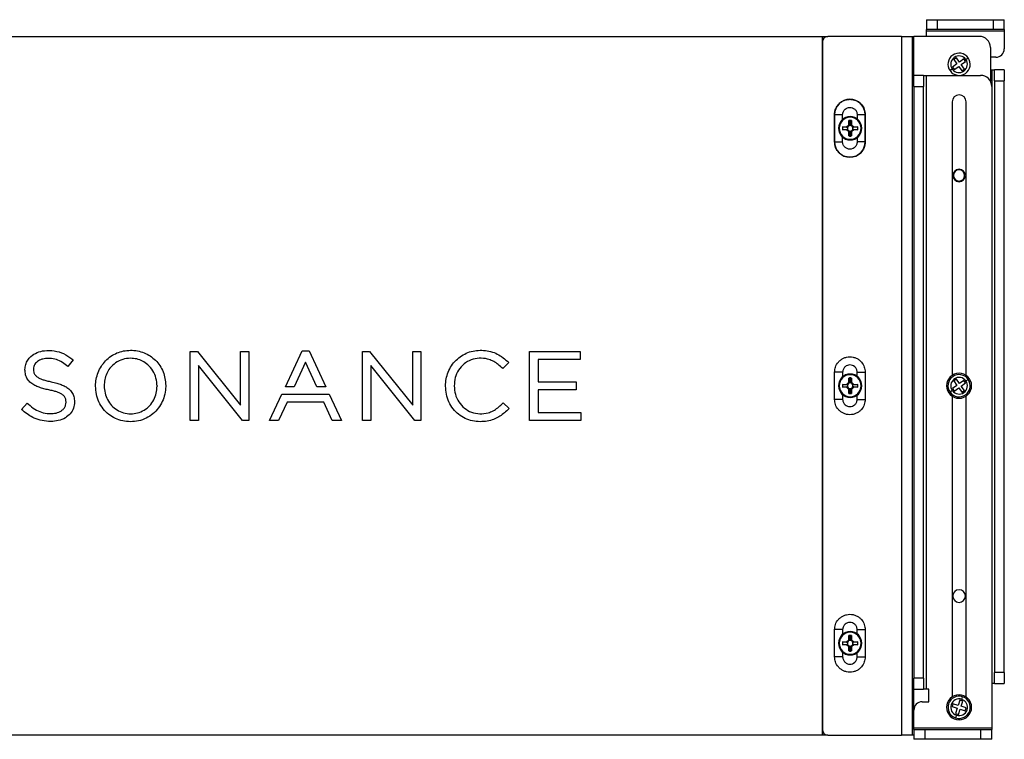
# Model space of a CAD drawing. Units: millimetres. Extents: x 69 to 1126, y 56 to 792.
# Drawn here: x 329 to 506, y 326 to 455 of the extents above; entities that cross this region are included whole.
import ezdxf

# ---------------------------------------------------------------- set-up
doc = ezdxf.new("R2010")
doc.units = ezdxf.units.MM

msp = doc.modelspace()

# ---------------------------------------------------------------- linework, layer by layer
at = {"color": 7, "linetype": 'Continuous', "lineweight": 25}
for p, q in [((492.2489, 454.9435), (492.2489, 453.1935)), ((492.2489, 454.9435), (494.2489, 454.9435)), ((494.2489, 453.1935), (494.2489, 454.9435)), ((494.2489, 454.9435), (504.2489, 454.9435)), ((504.2489, 454.9435), (504.2489, 453.1935)), ((504.2489, 454.9435), (506.2489, 454.9435)), ((506.2489, 453.1935), (506.2489, 454.9435)), ((494.2489, 453.1935), (492.2489, 453.1935)), ((492.2489, 452.9435), (492.2489, 453.1935)), ((504.2489, 453.1935), (494.2489, 453.1935)), ((506.2489, 453.1935), (504.2489, 453.1935)), ((506.2489, 453.1935), (506.2489, 452.9435)), ((210.0489, 451.9435), (473.5489, 451.9435)), ((473.5489, 326.4435), (473.5489, 451.9435)), ((473.5489, 451.9435), (474.5489, 451.9435)), ((487.7489, 451.9435), (474.5489, 451.9435)), ((487.7489, 451.9435), (487.7489, 326.4435)), ((487.7489, 451.9435), (489.7489, 451.9435)), ((489.7489, 326.4435), (489.7489, 451.9435)), ((489.7489, 451.9435), (489.9989, 451.9435)), ((501.7489, 451.9435), (489.9989, 451.9435)), ((489.9989, 444.9435), (489.9989, 451.9435)), ((492.2489, 452.9435), (506.2489, 452.9435)), ((492.2489, 451.9435), (492.2489, 452.9435)), ((506.2489, 452.9435), (506.2489, 449.6935)), ((473.5489, 450.9435), (473.5489, 327.4435)), ((503.7489, 449.9435), (503.7489, 443.9117)), ((497.6274, 448.1232), (497.1782, 447.8059)), ((497.1782, 447.8059), (497.7406, 447.0095)), ((498.1899, 447.3268), (497.6274, 448.1232)), ((498.9863, 447.8892), (498.1899, 447.3268)), ((499.3036, 447.4399), (498.9863, 447.8892)), ((499.3491, 447.8088), (499.7576, 448.0972)), ((504.7489, 448.1935), (503.7489, 448.1935)), ((496.8986, 446.0782), (496.4902, 445.7898)), ((497.7406, 447.0095), (496.9442, 446.4471)), ((496.9442, 446.4471), (497.2615, 445.9978)), ((497.2615, 445.9978), (498.0579, 446.5602)), ((498.0579, 446.5602), (498.6203, 445.7638)), ((498.5071, 446.8775), (499.3036, 447.4399)), ((499.0696, 446.0811), (498.5071, 446.8775)), ((498.6203, 445.7638), (499.0696, 446.0811)), ((503.7489, 445.9435), (503.9989, 445.9435)), ((503.9989, 445.9435), (504.4989, 445.9435)), ((503.9989, 445.9435), (503.9989, 442.9435)), ((506.2489, 445.9435), (504.4989, 445.9435)), ((504.4989, 443.9435), (504.4989, 445.9435)), ((506.2489, 445.9435), (506.2489, 443.9435)), ((491.7489, 444.9435), (489.9989, 444.9435)), ((489.9989, 442.9435), (489.9989, 444.9435)), ((491.7489, 444.9435), (491.7489, 442.9435)), ((491.7489, 444.9435), (492.2489, 444.9435)), ((492.2489, 334.6935), (492.2489, 444.9435)), ((492.2489, 444.9435), (501.9989, 444.9435)), ((489.9989, 442.9435), (491.7489, 442.9435)), ((489.9989, 442.9435), (489.9989, 336.6935)), ((491.7489, 336.6935), (491.7489, 442.9435)), ((503.9989, 442.9435), (503.9989, 327.6935)), ((504.4989, 443.9435), (506.2489, 443.9435)), ((504.4989, 443.9435), (504.4989, 337.6935)), ((506.2489, 337.6935), (506.2489, 443.9435)), ((496.8739, 440.1935), (496.8739, 391.0643)), ((499.3739, 391.0643), (499.3739, 440.1935)), ((475.7489, 437.8935), (475.7489, 432.9935)), ((475.7489, 437.8935), (477.1989, 437.8935)), ((475.7489, 432.9935), (475.7489, 437.8935)), ((477.1989, 437.0119), (477.1989, 437.8935)), ((479.7989, 437.8935), (481.2489, 437.8935)), ((479.7989, 437.8935), (479.7989, 437.1143)), ((481.2489, 432.9935), (481.2489, 437.8935)), ((481.2489, 437.8935), (481.2489, 432.9935)), ((476.4518, 435.4435), (476.4844, 435.4435)), ((476.4844, 435.4435), (476.572, 435.4435)), ((477.166, 435.6975), (477.9048, 435.6975)), ((477.9483, 435.5925), (477.166, 435.6975)), ((477.166, 435.1895), (477.9483, 435.2945)), ((477.9048, 435.6975), (478.2949, 436.0875)), ((477.9048, 435.6975), (477.9483, 435.5925)), ((477.9048, 435.1895), (477.9483, 435.2945)), ((478.2949, 436.0875), (478.2949, 436.8264)), ((478.2949, 436.8264), (478.3999, 436.044)), ((478.2949, 436.0875), (478.3999, 436.044)), ((478.5489, 436.8495), (478.5489, 435.9489)), ((478.6979, 436.044), (478.8029, 436.8264)), ((478.8029, 436.0875), (478.6979, 436.044)), ((478.8029, 436.8264), (478.8029, 436.0875)), ((478.8029, 436.0875), (479.1929, 435.6975)), ((479.1929, 435.6975), (479.1494, 435.5925)), ((479.9317, 435.6975), (479.1494, 435.5925)), ((479.1929, 435.1895), (479.1494, 435.2945)), ((479.1494, 435.2945), (479.9317, 435.1895)), ((479.1929, 435.6975), (479.9317, 435.6975)), ((480.6133, 435.4435), (480.5258, 435.4435)), ((480.6412, 435.4435), (480.6133, 435.4435)), ((477.9048, 435.1895), (477.166, 435.1895)), ((477.1989, 432.9935), (477.1989, 433.885)), ((478.2949, 434.7995), (477.9048, 435.1895)), ((478.3999, 434.843), (478.2949, 434.0606)), ((478.2949, 434.7995), (478.3999, 434.843)), ((478.2949, 434.0606), (478.2949, 434.7995)), ((478.5489, 434.0375), (478.5489, 434.9381)), ((478.8029, 434.7995), (478.6979, 434.843)), ((478.8029, 434.0606), (478.6979, 434.843)), ((479.1929, 435.1895), (478.8029, 434.7995)), ((478.8029, 434.7995), (478.8029, 434.0606)), ((479.9317, 435.1895), (479.1929, 435.1895)), ((479.7989, 433.8034), (479.7989, 432.9935)), ((475.7489, 432.9935), (477.1989, 432.9935)), ((481.2489, 432.9935), (479.7989, 432.9935)), ((359.9506, 395.3607), (361.2548, 395.3607)), ((359.9506, 382.9422), (359.9506, 395.3607)), ((361.2548, 395.3607), (368.9939, 385.699)), ((368.9939, 395.3607), (370.4806, 395.3607)), ((368.9939, 385.699), (368.9939, 395.3607)), ((370.4806, 395.3607), (370.4806, 382.9422)), ((377.0512, 389.0069), (380.0581, 395.4448)), ((380.0581, 395.4448), (381.3133, 395.4448)), ((381.3133, 395.4448), (384.3199, 389.0069)), ((390.8907, 395.3607), (392.1949, 395.3607)), ((390.8907, 382.9422), (390.8907, 395.3607)), ((392.1949, 395.3607), (399.934, 385.699)), ((399.934, 395.3607), (401.4205, 395.3607)), ((399.934, 385.699), (399.934, 395.3607)), ((401.4205, 395.3607), (401.4205, 382.9422)), ((420.9467, 395.3607), (430.0489, 395.3607)), ((420.9467, 382.9422), (420.9467, 395.3607)), ((430.0489, 395.3607), (430.0489, 393.9159)), ((337.9545, 392.6361), (337.7065, 392.8478)), ((338.9241, 393.8289), (337.9545, 392.6361)), ((338.6722, 394.0294), (338.9241, 393.8289)), ((380.6679, 393.4056), (378.6386, 389.0069)), ((382.686, 389.0069), (380.6679, 393.4056)), ((417.1847, 393.3722), (416.1032, 392.2723)), ((416.9394, 393.5949), (417.1847, 393.3722)), ((422.4675, 393.9159), (422.4675, 389.9241)), ((430.0489, 393.9159), (422.4675, 393.9159)), ((330.2514, 392.0802), (330.2514, 392.1138)), ((331.7722, 392.1981), (331.7722, 392.1642)), ((361.4375, 392.8224), (361.4375, 382.9422)), ((369.3465, 382.9422), (361.4375, 392.8224)), ((392.3773, 392.8224), (392.3773, 382.9422)), ((400.2865, 382.9422), (392.3773, 392.8224)), ((416.1032, 392.2723), (415.8762, 392.4893)), ((475.7489, 386.7435), (475.7489, 391.6435)), ((477.1989, 391.6435), (475.7489, 391.6435)), ((477.1989, 391.6435), (477.1989, 390.8007)), ((479.7989, 390.8796), (479.7989, 391.6435)), ((479.7989, 391.6435), (481.2489, 391.6435)), ((481.2489, 391.6435), (481.2489, 386.7435)), ((422.4675, 389.9241), (429.284, 389.9241)), ((429.284, 389.9241), (429.284, 388.4795)), ((477.166, 389.4475), (477.9048, 389.4475)), ((477.9483, 389.3425), (477.166, 389.4475)), ((477.9048, 389.4475), (478.2949, 389.8375)), ((477.9048, 389.4475), (477.9483, 389.3425)), ((478.2949, 389.8375), (478.2949, 390.5764)), ((478.2949, 390.5764), (478.3999, 389.794)), ((478.2949, 389.8375), (478.3999, 389.794)), ((478.5489, 390.5995), (478.5489, 389.6989)), ((478.6979, 389.794), (478.8029, 390.5764)), ((478.8029, 389.8375), (478.6979, 389.794)), ((478.8029, 390.5764), (478.8029, 389.8375)), ((478.8029, 389.8375), (479.1929, 389.4475)), ((479.1929, 389.4475), (479.1494, 389.3425)), ((479.9317, 389.4475), (479.1494, 389.3425)), ((479.1929, 389.4475), (479.9317, 389.4475)), ((497.6274, 390.3732), (497.1782, 390.0559)), ((497.1782, 390.0559), (497.7406, 389.2595)), ((498.1899, 389.5768), (497.6274, 390.3732)), ((498.9863, 390.1392), (498.1899, 389.5768)), ((498.5071, 389.1275), (499.3036, 389.6899)), ((499.3036, 389.6899), (498.9863, 390.1392)), ((499.3491, 390.0588), (499.7576, 390.3472)), ((342.9337, 389.1178), (342.9337, 389.1515)), ((344.4884, 389.1515), (344.4884, 389.1849)), ((353.9828, 389.1515), (353.9828, 389.1178)), ((355.5499, 389.1828), (355.5368, 389.0759)), ((355.539, 389.2519), (355.5488, 389.1827)), ((374.2191, 382.9422), (376.4265, 387.6689)), ((376.4265, 387.6689), (384.9448, 387.6689)), ((378.6386, 389.0069), (377.0512, 389.0069)), ((384.3199, 389.0069), (382.686, 389.0069)), ((384.9448, 387.6689), (387.1522, 382.9422)), ((405.8336, 389.1178), (405.8336, 389.1515)), ((407.3885, 389.1849), (407.3885, 389.1515)), ((422.4675, 388.4795), (422.4675, 384.3869)), ((429.284, 388.4795), (422.4675, 388.4795)), ((476.4518, 389.1935), (476.4844, 389.1935)), ((476.4844, 389.1935), (476.572, 389.1935)), ((477.166, 388.9395), (477.9483, 389.0445)), ((477.9048, 388.9395), (477.166, 388.9395)), ((477.1989, 387.5887), (477.1989, 386.7435)), ((477.9048, 388.9395), (477.9483, 389.0445)), ((478.2949, 388.5495), (477.9048, 388.9395)), ((478.3999, 388.593), (478.2949, 387.8106)), ((478.2949, 388.5495), (478.3999, 388.593)), ((478.2949, 387.8106), (478.2949, 388.5495)), ((478.5489, 387.7875), (478.5489, 388.6881)), ((478.8029, 387.8106), (478.6979, 388.593)), ((478.8029, 388.5495), (478.6979, 388.593)), ((479.1929, 388.9395), (478.8029, 388.5495)), ((478.8029, 388.5495), (478.8029, 387.8106)), ((479.1494, 389.0445), (479.9317, 388.9395)), ((479.1929, 388.9395), (479.1494, 389.0445)), ((479.9317, 388.9395), (479.1929, 388.9395)), ((480.6133, 389.1935), (480.5258, 389.1935)), ((480.6412, 389.1935), (480.6133, 389.1935)), ((496.8986, 388.3282), (496.4902, 388.0398)), ((497.7406, 389.2595), (496.9442, 388.6971)), ((496.9442, 388.6971), (497.2615, 388.2478)), ((497.2615, 388.2478), (498.0579, 388.8102)), ((498.0579, 388.8102), (498.6203, 388.0138)), ((499.0696, 388.3311), (498.5071, 389.1275)), ((498.6203, 388.0138), (499.0696, 388.3311)), ((329.645, 384.9491), (330.647, 386.0876)), ((330.647, 386.0876), (330.8864, 385.8692)), ((337.6288, 386.223), (337.6288, 386.2564)), ((339.1495, 386.3409), (339.1495, 386.3071)), ((377.3542, 386.2409), (375.8412, 382.9422)), ((383.9662, 386.2409), (377.3542, 386.2409)), ((385.4788, 382.9422), (383.9662, 386.2409)), ((415.976, 385.9122), (416.197, 386.1273)), ((416.197, 386.1273), (417.2506, 385.114)), ((477.1989, 386.7435), (475.7489, 386.7435)), ((479.7989, 386.7435), (479.7989, 387.5097)), ((479.7989, 386.7435), (481.2489, 386.7435)), ((496.8739, 387.3227), (496.8739, 333.3143)), ((499.3739, 333.3143), (499.3739, 387.3227)), ((329.883, 384.7388), (329.645, 384.9491)), ((417.2506, 385.114), (417.0158, 384.8843)), ((422.4675, 384.3869), (430.1337, 384.3869)), ((430.1337, 384.3869), (430.1337, 382.9422)), ((361.4375, 382.9422), (359.9506, 382.9422)), ((370.4806, 382.9422), (369.3465, 382.9422)), ((375.8412, 382.9422), (374.2191, 382.9422)), ((387.1522, 382.9422), (385.4788, 382.9422)), ((392.3773, 382.9422), (390.8907, 382.9422)), ((401.4205, 382.9422), (400.2865, 382.9422)), ((430.1337, 382.9422), (420.9467, 382.9422)), ((475.7489, 340.4935), (475.7489, 345.3935)), ((477.1989, 345.3935), (475.7489, 345.3935)), ((477.1989, 345.3935), (477.1989, 344.5507)), ((479.7989, 344.6296), (479.7989, 345.3935)), ((479.7989, 345.3935), (481.2489, 345.3935)), ((481.2489, 345.3935), (481.2489, 340.4935)), ((477.9048, 343.1975), (478.2949, 343.5875)), ((478.2949, 343.5875), (478.2949, 344.3264)), ((478.2949, 344.3264), (478.3999, 343.544)), ((478.2949, 343.5875), (478.3999, 343.544)), ((478.5489, 344.3495), (478.5489, 343.4489)), ((478.6979, 343.544), (478.8029, 344.3264)), ((478.8029, 343.5875), (478.6979, 343.544)), ((478.8029, 344.3264), (478.8029, 343.5875)), ((478.8029, 343.5875), (479.1929, 343.1975)), ((476.4518, 342.9435), (476.4844, 342.9435)), ((476.4844, 342.9435), (476.572, 342.9435)), ((477.166, 343.1975), (477.9048, 343.1975)), ((477.9483, 343.0925), (477.166, 343.1975)), ((477.166, 342.6895), (477.9483, 342.7945)), ((477.9048, 342.6895), (477.166, 342.6895)), ((477.9048, 343.1975), (477.9483, 343.0925)), ((477.9048, 342.6895), (477.9483, 342.7945)), ((478.2949, 342.2995), (477.9048, 342.6895)), ((478.2949, 342.2995), (478.3999, 342.343)), ((478.3999, 342.343), (478.2949, 341.5606)), ((478.2949, 341.5606), (478.2949, 342.2995)), ((478.5489, 341.5375), (478.5489, 342.4381)), ((478.8029, 342.2995), (478.6979, 342.343)), ((478.8029, 341.5606), (478.6979, 342.343)), ((479.1929, 342.6895), (478.8029, 342.2995)), ((478.8029, 342.2995), (478.8029, 341.5606)), ((479.1929, 343.1975), (479.1494, 343.0925)), ((479.9317, 343.1975), (479.1494, 343.0925)), ((479.1494, 342.7945), (479.9317, 342.6895)), ((479.1929, 342.6895), (479.1494, 342.7945)), ((479.1929, 343.1975), (479.9317, 343.1975)), ((479.9317, 342.6895), (479.1929, 342.6895)), ((480.6133, 342.9435), (480.5258, 342.9435)), ((480.6412, 342.9435), (480.6133, 342.9435)), ((477.1989, 340.4935), (475.7489, 340.4935)), ((477.1989, 341.3387), (477.1989, 340.4935)), ((479.7989, 340.4935), (479.7989, 341.2597)), ((479.7989, 340.4935), (481.2489, 340.4935)), ((491.7489, 336.6935), (489.9989, 336.6935)), ((489.9989, 334.6935), (489.9989, 336.6935)), ((491.7489, 336.6935), (491.7489, 334.6935)), ((504.4989, 335.6935), (504.4989, 337.6935)), ((506.2489, 337.6935), (504.4989, 337.6935)), ((506.2489, 337.6935), (506.2489, 335.6935)), ((489.9989, 334.6935), (491.7489, 334.6935)), ((489.9989, 330.9435), (489.9989, 334.6935)), ((492.2489, 334.6935), (491.7489, 334.6935)), ((492.6823, 334.6935), (492.2489, 334.6935)), ((492.6823, 332.4435), (492.6823, 334.6935)), ((504.4989, 335.6935), (503.9989, 335.6935)), ((504.4989, 335.6935), (506.2489, 335.6935)), ((498.2506, 332.7171), (497.9479, 331.7903)), ((498.7734, 332.5463), (498.2506, 332.7171)), ((498.5896, 332.8694), (498.7449, 333.3446)), ((489.9989, 327.6935), (489.9989, 330.9435)), ((491.4989, 332.4435), (492.6823, 332.4435)), ((497.0211, 332.093), (496.8503, 331.5702)), ((496.8503, 331.5702), (497.7771, 331.2675)), ((497.9479, 331.7903), (497.0211, 332.093)), ((497.7771, 331.2675), (497.4743, 330.3407)), ((497.9971, 330.1699), (498.2999, 331.0967)), ((498.2999, 331.0967), (499.2267, 330.794)), ((498.4707, 331.6195), (498.7734, 332.5463)), ((499.3975, 331.3168), (498.4707, 331.6195)), ((499.2267, 330.794), (499.3975, 331.3168)), ((497.4743, 330.3407), (497.9971, 330.1699)), ((497.6581, 330.0176), (497.5028, 329.5424)), ((503.9989, 327.6935), (489.9989, 327.6935)), ((489.9989, 327.4435), (489.9989, 327.6935)), ((489.9989, 327.4435), (489.9989, 325.6935)), ((489.9989, 327.4435), (491.9989, 327.4435)), ((491.9989, 325.6935), (491.9989, 327.4435)), ((491.9989, 327.4435), (501.9989, 327.4435)), ((501.9989, 327.4435), (501.9989, 325.6935)), ((501.9989, 327.4435), (503.9989, 327.4435)), ((503.9989, 327.6935), (503.9989, 327.4435)), ((503.9989, 325.6935), (503.9989, 327.4435)), ((473.5489, 326.4435), (210.0489, 326.4435)), ((474.5489, 326.4435), (473.5489, 326.4435)), ((474.5489, 326.4435), (487.7489, 326.4435)), ((489.7489, 326.4435), (487.7489, 326.4435)), ((489.9989, 326.4435), (489.7489, 326.4435)), ((491.9989, 325.6935), (489.9989, 325.6935)), ((501.9989, 325.6935), (491.9989, 325.6935)), ((503.9989, 325.6935), (501.9989, 325.6935))]:
    msp.add_line(p, q, dxfattribs=at)
for centre, radius, start, end in [((474.5489, 450.9435), 1, 90, 180), ((501.7489, 449.9435), 2, 0, 90), ((504.7489, 449.6935), 1.5, 270, 0), ((498.1239, 446.9435), 2, 35.229654, 215.229654), ((498.1239, 446.9435), 2, 215.229654, 35.229654), ((498.1239, 446.9435), 1.5, 35.229654, 215.229654), ((498.1239, 446.9435), 1.5, 215.229654, 35.229654), ((501.9989, 442.9435), 2, 0, 90), ((478.4989, 437.8935), 2.75, 0, 180), ((498.1239, 440.1935), 1.25, 90, 180), ((498.1239, 440.1935), 1.25, 0, 90), ((478.5489, 435.4435), 2.0989, 90, 180), ((478.5489, 435.4435), 2.0971, 0, 180), ((478.5489, 435.4435), 2.0644, 0, 180), ((478.5489, 435.4435), 1.9769, 0, 180), ((478.5489, 435.4435), 2.0989, 0, 90), ((478.5489, 435.4435), 2.0971, 180, 0), ((478.5489, 435.4435), 2.0644, 180, 0), ((478.5489, 435.4435), 1.9769, 180, 0), ((478.5489, 435.4435), 1.406, 169.592057, 190.407943), ((478.5489, 435.4435), 0.5054, 90, 270), ((478.5489, 435.4435), 1.406, 90, 100.407943), ((478.5489, 435.4435), 1.406, 79.592057, 90), ((478.5489, 435.4435), 0.5054, 270, 90), ((478.5489, 435.4435), 1.406, 349.592057, 10.407943), ((478.5489, 435.4435), 1.406, 259.592057, 270), ((478.5489, 435.4435), 1.406, 270, 280.407943), ((478.4989, 432.9935), 2.75, 180, 0), ((498.1239, 426.9685), 1.125, 90, 270), ((498.1239, 426.9685), 1, 90, 270), ((498.1239, 426.9685), 1.125, 270, 90), ((498.1239, 426.9685), 1, 270, 90), ((478.5489, 389.1935), 2.0989, 90, 180), ((478.5489, 389.1935), 2.0971, 0, 180), ((478.5489, 389.1935), 2.0644, 0, 180), ((478.5489, 389.1935), 1.9769, 0, 180), ((478.5489, 389.1935), 2.0989, 0, 90), ((498.1239, 389.1935), 2.25, 0, 180), ((498.1239, 389.1935), 2, 35.229654, 215.229654), ((478.5489, 389.1935), 1.406, 169.592057, 190.407943), ((478.5489, 389.1935), 0.5054, 90, 270), ((478.5489, 389.1935), 1.406, 90, 100.407943), ((478.5489, 389.1935), 1.406, 79.592057, 90), ((478.5489, 389.1935), 0.5054, 270, 90), ((478.5489, 389.1935), 1.406, 349.592057, 10.407943), ((498.1239, 389.1935), 2, 215.229654, 35.229654), ((498.1239, 389.1935), 1.5, 35.229654, 215.229654), ((498.1239, 389.1935), 1.5, 215.229654, 35.229654), ((478.5489, 389.1935), 2.0971, 180, 0), ((478.5489, 389.1935), 2.0644, 180, 0), ((478.5489, 389.1935), 1.9769, 180, 0), ((478.5489, 389.1935), 1.406, 259.592057, 270), ((478.5489, 389.1935), 1.406, 270, 280.407943), ((498.1239, 389.1935), 2.25, 180, 0), ((498.1239, 351.4185), 1.125, 90, 270), ((498.1239, 351.4185), 1.125, 270, 90), ((478.5489, 342.9435), 2.0989, 90, 180), ((478.5489, 342.9435), 2.0971, 0, 180), ((478.5489, 342.9435), 2.0644, 0, 180), ((478.5489, 342.9435), 1.9769, 0, 180), ((478.5489, 342.9435), 0.5054, 90, 270), ((478.5489, 342.9435), 1.406, 90, 100.407943), ((478.5489, 342.9435), 2.0989, 0, 90), ((478.5489, 342.9435), 1.406, 79.592057, 90), ((478.5489, 342.9435), 0.5054, 270, 90), ((478.5489, 342.9435), 2.0971, 180, 0), ((478.5489, 342.9435), 2.0644, 180, 0), ((478.5489, 342.9435), 1.9769, 180, 0), ((478.5489, 342.9435), 1.406, 169.592057, 190.407943), ((478.5489, 342.9435), 1.406, 259.592057, 270), ((478.5489, 342.9435), 1.406, 270, 280.407943), ((478.5489, 342.9435), 1.406, 349.592057, 10.407943), ((498.1239, 331.4435), 2.25, 0, 180), ((498.1239, 331.4435), 2, 71.909825, 251.909825), ((498.1239, 331.4435), 1.5, 71.909825, 251.909825), ((498.1239, 331.4435), 2, 251.909825, 71.909825), ((498.1239, 331.4435), 1.5, 251.909825, 71.909825), ((491.4989, 330.9435), 1.5, 90, 180), ((498.1239, 331.4435), 2.25, 180, 0), ((474.5489, 327.4435), 1, 180, 270)]:
    msp.add_arc(centre, radius, start, end, dxfattribs=at)
for points, knots in [([(475.7489, 437.8935), (475.7513, 437.9806), (475.7572, 438.1879), (475.8171, 438.5444), (475.9341, 438.9126), (476.1031, 439.2584), (476.3, 439.5589), (476.5568, 439.8547), (476.8547, 440.1097), (477.1586, 440.302), (477.5344, 440.4823), (477.908, 440.5917), (478.235, 440.6332), (478.3798, 440.6414), (478.4436, 440.643), (478.4717, 440.6434), (478.484, 440.6435), (478.4895, 440.6435), (478.4921, 440.6435), (478.4932, 440.6435), (478.4938, 440.6435), (478.4939, 440.6435), (478.4942, 440.6435), (478.4957, 440.6435), (478.5013, 440.6435), (478.5236, 440.6435), (478.6125, 440.6422), (478.8096, 440.6304), (479.1441, 440.5771), (479.5967, 440.4343), (480.1337, 440.1399), (480.6797, 439.63), (481.1456, 438.8622), (481.2129, 438.2313), (481.2489, 437.8935)], [0, 0, 0, 0, 0.03030963, 0.07208989, 0.12532723, 0.16413056, 0.20568161, 0.2499796, 0.29998783, 0.3415811, 0.37475216, 0.44482619, 0.47570905, 0.48930179, 0.49528296, 0.49791471, 0.49907268, 0.49958219, 0.49980637, 0.49998252, 0.49998353, 0.4999923, 0.50001738, 0.50011341, 0.50048896, 0.50197404, 0.50788008, 0.53143078, 0.57062054, 0.62542574, 0.69581338, 0.78174103, 0.88315694, 1, 1, 1, 1]), ([(477.1989, 437.8935), (477.2052, 437.9902), (477.2175, 438.1794), (477.3111, 438.4439), (477.4479, 438.6736), (477.6747, 438.9222), (478.0258, 439.1362), (478.4989, 439.2216), (478.972, 439.1361), (479.323, 438.9222), (479.5497, 438.6737), (479.6865, 438.4439), (479.7802, 438.1795), (479.7926, 437.9902), (479.7989, 437.8935)], [0, 0, 0, 0, 0.07112462, 0.13924812, 0.20443586, 0.26713868, 0.38587683, 0.50000867, 0.61416316, 0.73287032, 0.79554231, 0.86072, 0.92886265, 1, 1, 1, 1]), ([(478.3999, 436.044), (478.3626, 436.0011), (478.3098, 435.9402), (478.2278, 435.8528), (478.1516, 435.7759), (478.0532, 435.6831), (477.9845, 435.6238), (477.9483, 435.5925)], [0, 0, 0, 0, 0.2915122, 0.41367813, 0.529867, 0.7521986, 1, 1, 1, 1]), ([(477.9483, 435.2945), (477.9913, 435.2573), (478.0521, 435.2044), (478.1396, 435.1224), (478.2164, 435.0462), (478.3093, 434.9478), (478.3686, 434.8792), (478.3999, 434.843)], [0, 0, 0, 0, 0.2915122, 0.41367813, 0.529867, 0.7521986, 1, 1, 1, 1]), ([(479.1494, 435.5925), (479.1065, 435.6297), (479.0456, 435.6826), (478.9582, 435.7646), (478.8813, 435.8408), (478.7885, 435.9392), (478.7291, 436.0078), (478.6979, 436.044)], [0, 0, 0, 0, 0.2915122, 0.413678134, 0.529866996, 0.752198596, 1, 1, 1, 1]), ([(478.6979, 434.843), (478.7351, 434.8859), (478.788, 434.9468), (478.87, 435.0342), (478.9461, 435.1111), (479.0446, 435.2039), (479.1132, 435.2632), (479.1494, 435.2945)], [0, 0, 0, 0, 0.2915122, 0.41367813, 0.529867, 0.7521986, 1, 1, 1, 1]), ([(481.2489, 432.9935), (481.2075, 432.6332), (481.1249, 431.914), (480.4899, 431.0003), (479.585, 430.3884), (478.861, 430.244), (478.5028, 430.2435), (478.5028, 430.2435), (478.5027, 430.2435), (478.5024, 430.2435), (478.5009, 430.2435), (478.4953, 430.2435), (478.4731, 430.2436), (478.3842, 430.2448), (478.0308, 430.266), (477.4988, 430.3987), (476.8639, 430.7474), (476.3178, 431.2572), (475.8521, 432.025), (475.7849, 432.6558), (475.7489, 432.9935)], [0, 0, 0, 0, 0.12497049, 0.24939154, 0.37384833, 0.49885529, 0.49885617, 0.49885802, 0.49886458, 0.4988892, 0.49898447, 0.49935905, 0.50084441, 0.50675987, 0.53036486, 0.6243612, 0.69494465, 0.78111511, 0.88282065, 1, 1, 1, 1]), ([(479.7989, 432.9935), (479.7933, 432.903), (479.7824, 432.7255), (479.6736, 432.3947), (479.4451, 432.0617), (479.1684, 431.8683), (478.8645, 431.7323), (478.5031, 431.6605), (477.9955, 431.7589), (477.5649, 432.0427), (477.2588, 432.4781), (477.2189, 432.8215), (477.1989, 432.9935)], [0, 0, 0, 0, 0.06673305, 0.13084424, 0.25494621, 0.35761549, 0.37532494, 0.50097901, 0.6217995, 0.74799542, 0.87375422, 1, 1, 1, 1]), ([(330.2514, 392.1138), (330.2759, 392.4114), (330.3245, 393.0029), (330.7216, 393.8144), (331.4018, 394.5975), (332.43, 395.2203), (333.8784, 395.5784), (335.5095, 395.526), (337.2376, 395.0557), (338.1928, 394.3724), (338.6722, 394.0294)], [0, 0, 0, 0, 0.0840579, 0.16709613, 0.25086196, 0.37585918, 0.5008696, 0.66923275, 0.83398631, 1, 1, 1, 1]), ([(342.9337, 389.1515), (342.9564, 389.5656), (343.0019, 390.3978), (343.3738, 391.6028), (343.9376, 392.7234), (344.7146, 393.7104), (345.6631, 394.5245), (346.758, 395.1196), (347.9539, 395.4819), (349.2032, 395.5995), (350.4561, 395.4975), (351.6616, 395.1548), (352.7722, 394.5855), (353.7388, 393.7943), (354.5282, 392.8242), (355.0983, 391.7167), (355.465, 390.5098), (355.5141, 389.6754), (355.539, 389.2519)], [0, 0, 0, 0, 0.06225312, 0.1251242, 0.18824567, 0.25031408, 0.3130101, 0.37521817, 0.4366224, 0.49992483, 0.56311522, 0.62488028, 0.68748033, 0.74973614, 0.81166659, 0.87448225, 0.93629623, 1, 1, 1, 1]), ([(405.8336, 389.1515), (405.8561, 389.5818), (405.901, 390.4379), (406.2792, 391.6742), (406.8726, 392.8128), (407.6898, 393.8079), (408.6924, 394.613), (409.8369, 395.1937), (411.0781, 395.5266), (412.3576, 395.5935), (413.6362, 395.4599), (414.846, 395.0742), (415.9635, 394.4389), (416.6058, 393.8834), (416.9394, 393.5949)], [0, 0, 0, 0, 0.08409487, 0.16730087, 0.25074284, 0.33412042, 0.41748514, 0.50070726, 0.58361945, 0.66712219, 0.75020174, 0.8340582, 0.91380543, 1, 1, 1, 1]), ([(337.7065, 392.8478), (337.3826, 393.0993), (336.7539, 393.5875), (335.6121, 394.0101), (334.5035, 394.1363), (333.4902, 394.0502), (332.7732, 393.7683), (332.2978, 393.4169), (332.0053, 393.0679), (331.8129, 392.6537), (331.7859, 392.3515), (331.7722, 392.1981)], [0, 0, 0, 0, 0.16969123, 0.32942228, 0.49876098, 0.63055409, 0.74863368, 0.81368922, 0.87459025, 0.9363668, 1, 1, 1, 1]), ([(349.2185, 394.1349), (348.7429, 394.0962), (347.7928, 394.0189), (346.4914, 393.3708), (345.5234, 392.4466), (344.9024, 391.3849), (344.5504, 390.3084), (344.5091, 389.5594), (344.4884, 389.1849)], [0, 0, 0, 0, 0.18646758, 0.37245345, 0.55913485, 0.70569992, 0.85284554, 1, 1, 1, 1]), ([(353.9828, 389.1515), (353.947, 389.63), (353.8757, 390.5839), (353.2857, 391.9124), (352.4299, 392.946), (351.4111, 393.6436), (350.348, 394.0589), (349.5954, 394.1095), (349.2185, 394.1349)], [0, 0, 0, 0, 0.18689976, 0.37267352, 0.55913203, 0.70576149, 0.85268197, 1, 1, 1, 1]), ([(415.8762, 392.4893), (415.6237, 392.7198), (415.1362, 393.1647), (414.2875, 393.6823), (413.2101, 394.0754), (411.8815, 394.2006), (410.4054, 393.9228), (409.0968, 393.172), (408.1118, 392.0424), (407.4958, 390.6665), (407.4243, 389.6789), (407.3885, 389.1849)], [0, 0, 0, 0, 0.08655078, 0.16706931, 0.25032421, 0.37549242, 0.50060264, 0.62553437, 0.75039669, 0.87516362, 1, 1, 1, 1]), ([(475.7489, 391.6435), (475.7793, 391.9531), (475.844, 392.6126), (476.3006, 393.3614), (476.8377, 393.8579), (477.3378, 394.1581), (477.9014, 394.348), (478.4977, 394.4153), (479.0962, 394.3521), (479.6566, 394.1601), (480.1593, 393.8618), (480.6948, 393.3629), (481.1535, 392.6125), (481.2184, 391.953), (481.2489, 391.6435)], [0, 0, 0, 0, 0.10745298, 0.22885989, 0.2941963, 0.36158523, 0.43040787, 0.4999333, 0.56908966, 0.63841747, 0.70477692, 0.77115648, 0.89261188, 1, 1, 1, 1]), ([(479.7989, 391.6435), (479.7926, 391.7402), (479.7802, 391.9295), (479.6865, 392.1939), (479.5497, 392.4237), (479.323, 392.6722), (478.972, 392.8861), (478.4989, 392.9716), (478.0258, 392.8862), (477.6747, 392.6722), (477.4479, 392.4236), (477.3111, 392.1939), (477.2175, 391.9294), (477.2052, 391.7402), (477.1989, 391.6435)], [0, 0, 0, 0, 0.07113734, 0.13928, 0.20445769, 0.26712968, 0.38583684, 0.49999133, 0.61412317, 0.73286133, 0.79556414, 0.86075188, 0.92887538, 1, 1, 1, 1]), ([(334.5194, 388.4523), (334.2309, 388.5138), (333.6521, 388.6371), (332.8085, 388.8956), (332.0108, 389.2307), (331.2736, 389.6927), (330.6784, 390.3325), (330.3019, 391.1673), (330.2687, 391.7679), (330.2514, 392.0802)], [0, 0, 0, 0, 0.14367252, 0.28817358, 0.42917394, 0.56419287, 0.70899196, 0.84866136, 1, 1, 1, 1]), ([(331.7722, 392.1642), (331.7795, 391.9818), (331.7941, 391.6176), (332.0288, 391.127), (332.439, 390.7608), (332.9327, 390.4913), (333.5248, 390.2661), (334.2099, 390.0683), (334.7127, 389.9597), (334.9848, 389.901)], [0, 0, 0, 0, 0.12626548, 0.25208463, 0.36563645, 0.50387832, 0.64183152, 0.80616907, 1, 1, 1, 1]), ([(334.9848, 389.901), (335.3071, 389.8298), (335.9122, 389.6962), (336.745, 389.4258), (337.4773, 389.0977), (338.1539, 388.66), (338.7237, 388.0448), (339.0965, 387.2324), (339.1314, 386.6454), (339.1495, 386.3409)], [0, 0, 0, 0, 0.16464173, 0.30907808, 0.43608597, 0.56421617, 0.70866028, 0.84884005, 1, 1, 1, 1]), ([(478.3999, 389.794), (478.3626, 389.7511), (478.3098, 389.6902), (478.2278, 389.6028), (478.1516, 389.5259), (478.0532, 389.4331), (477.9845, 389.3738), (477.9483, 389.3425)], [0, 0, 0, 0, 0.2915122, 0.413678134, 0.529866996, 0.752198596, 1, 1, 1, 1]), ([(479.1494, 389.3425), (479.1065, 389.3797), (479.0456, 389.4326), (478.9582, 389.5146), (478.8813, 389.5908), (478.7885, 389.6892), (478.7291, 389.7578), (478.6979, 389.794)], [0, 0, 0, 0, 0.2915122, 0.41367813, 0.529867, 0.7521986, 1, 1, 1, 1]), ([(337.6288, 386.2564), (337.6219, 386.4332), (337.6081, 386.786), (337.3852, 387.2637), (336.9897, 387.6215), (336.5113, 387.8837), (335.9371, 388.1018), (335.272, 388.2923), (334.7838, 388.3961), (334.5194, 388.4523)], [0, 0, 0, 0, 0.12623926, 0.25194288, 0.36557681, 0.5036906, 0.64159701, 0.80598862, 1, 1, 1, 1]), ([(349.2185, 382.7403), (348.746, 382.7671), (347.811, 382.82), (346.4743, 383.2836), (345.276, 384.0109), (344.2578, 385.0185), (343.5031, 386.2519), (343.0164, 387.6484), (342.9614, 388.6249), (342.9337, 389.1178)], [0, 0, 0, 0, 0.14177669, 0.28057736, 0.42042435, 0.56055053, 0.70700669, 0.85210829, 1, 1, 1, 1]), ([(344.4884, 389.1515), (344.5168, 388.7251), (344.5735, 387.8753), (345.0409, 386.6713), (345.7784, 385.6226), (346.7739, 384.8036), (347.9541, 384.2865), (349.231, 384.1131), (350.5083, 384.269), (351.6976, 384.7649), (352.7037, 385.5729), (353.4405, 386.6277), (353.9032, 387.8373), (353.9562, 388.6906), (353.9828, 389.1178)], [0, 0, 0, 0, 0.08352728, 0.16648068, 0.2498611, 0.33292394, 0.41641482, 0.49963099, 0.58303281, 0.66624435, 0.74945664, 0.83288566, 0.91633335, 1, 1, 1, 1]), ([(355.5368, 389.0759), (355.5016, 388.6107), (355.4313, 387.6813), (354.9595, 386.3561), (354.2494, 385.1518), (353.2689, 384.1186), (352.0659, 383.3321), (350.6823, 382.8235), (349.7104, 382.7683), (349.2185, 382.7403)], [0, 0, 0, 0, 0.14047595, 0.28066872, 0.42059414, 0.56059286, 0.70708544, 0.8517742, 1, 1, 1, 1]), ([(412.0676, 382.7403), (411.597, 382.7673), (410.6657, 382.8208), (409.3358, 383.2879), (408.1464, 384.0193), (407.1387, 385.0293), (406.3942, 386.2619), (405.9149, 387.6543), (405.8609, 388.6269), (405.8336, 389.1178)], [0, 0, 0, 0, 0.14176476, 0.28057381, 0.42042609, 0.56055716, 0.70700966, 0.85210474, 1, 1, 1, 1]), ([(407.3885, 389.1515), (407.4273, 388.6497), (407.5048, 387.6465), (408.1514, 386.2584), (409.159, 385.1239), (410.485, 384.3654), (411.9803, 384.0982), (413.3221, 384.2403), (414.399, 384.6774), (415.2379, 385.2252), (415.7261, 385.6796), (415.976, 385.9122)], [0, 0, 0, 0, 0.12530789, 0.25047008, 0.37563259, 0.50047847, 0.62546859, 0.75044528, 0.83307859, 0.91457353, 1, 1, 1, 1]), ([(477.9483, 389.0445), (477.9913, 389.0073), (478.0521, 388.9544), (478.1396, 388.8724), (478.2164, 388.7962), (478.3093, 388.6978), (478.3686, 388.6292), (478.3999, 388.593)], [0, 0, 0, 0, 0.2915122, 0.41367813, 0.529867, 0.7521986, 1, 1, 1, 1]), ([(478.6979, 388.593), (478.7351, 388.6359), (478.788, 388.6968), (478.87, 388.7842), (478.9461, 388.8611), (479.0446, 388.9539), (479.1132, 389.0132), (479.1494, 389.0445)], [0, 0, 0, 0, 0.2915122, 0.41367813, 0.529867, 0.7521986, 1, 1, 1, 1]), ([(330.8864, 385.8692), (331.2486, 385.5587), (331.9456, 384.9612), (333.2083, 384.3764), (334.4426, 384.1836), (335.5898, 384.2033), (336.4349, 384.4579), (337.0125, 384.8435), (337.3577, 385.2313), (337.5829, 385.702), (337.6133, 386.047), (337.6288, 386.223)], [0, 0, 0, 0, 0.17317832, 0.3332081, 0.49911393, 0.62405377, 0.7489286, 0.81393614, 0.87470061, 0.93607853, 1, 1, 1, 1]), ([(339.1495, 386.3071), (339.1149, 385.9175), (339.0462, 385.1423), (338.4161, 384.1372), (337.4774, 383.3407), (336.2509, 382.8555), (335.3404, 382.801), (334.8874, 382.7739)], [0, 0, 0, 0, 0.18784309, 0.37377777, 0.55815869, 0.78021345, 1, 1, 1, 1]), ([(481.2489, 386.7435), (481.2184, 386.4341), (481.1534, 385.7746), (480.6953, 385.0239), (480.1587, 384.5259), (479.6567, 384.2285), (479.0962, 384.0388), (478.4987, 383.9709), (477.9009, 384.038), (477.3401, 384.2268), (476.8385, 384.5249), (476.3031, 385.024), (475.8442, 385.7745), (475.7793, 386.434), (475.7489, 386.7435)], [0, 0, 0, 0, 0.10739148, 0.22885049, 0.29516058, 0.36165243, 0.43047301, 0.49995526, 0.56950707, 0.63840121, 0.70469489, 0.77114969, 0.89260869, 1, 1, 1, 1]), ([(477.1989, 386.7435), (477.2052, 386.6468), (477.2175, 386.4575), (477.3113, 386.1931), (477.448, 385.9633), (477.6747, 385.7148), (478.0258, 385.5009), (478.4993, 385.4153), (478.9726, 385.5008), (479.3998, 385.7609), (479.6586, 386.1131), (479.7801, 386.4575), (479.7925, 386.6468), (479.7989, 386.7435)], [0, 0, 0, 0, 0.07118204, 0.13936747, 0.20458516, 0.26729809, 0.3860799, 0.50030619, 0.61483981, 0.7333427, 0.86063083, 0.92881964, 1, 1, 1, 1]), ([(334.8874, 382.7739), (334.3611, 382.8017), (333.3368, 382.8557), (331.9807, 383.3095), (330.8322, 383.9496), (330.2066, 384.4698), (329.883, 384.7388)], [0, 0, 0, 0, 0.28632634, 0.55719532, 0.77093002, 1, 1, 1, 1]), ([(417.0158, 384.8843), (416.7597, 384.6429), (416.2567, 384.1688), (415.3982, 383.5845), (414.4253, 383.1057), (413.2992, 382.7913), (412.4837, 382.7575), (412.0676, 382.7403)], [0, 0, 0, 0, 0.190226334, 0.373534668, 0.559446158, 0.775212316, 1, 1, 1, 1]), ([(475.7489, 345.3935), (475.7793, 345.7031), (475.844, 346.3626), (476.3006, 347.1114), (476.8377, 347.6079), (477.3378, 347.9081), (477.9014, 348.098), (478.4977, 348.1653), (479.0962, 348.1021), (479.6566, 347.9101), (480.1593, 347.6118), (480.6948, 347.1129), (481.1535, 346.3625), (481.2184, 345.703), (481.2489, 345.3935)], [0, 0, 0, 0, 0.10745298, 0.22885989, 0.2941963, 0.36158523, 0.43040787, 0.4999333, 0.56908966, 0.63841747, 0.70477692, 0.77115648, 0.89261188, 1, 1, 1, 1]), ([(479.7989, 345.3935), (479.7926, 345.4902), (479.7802, 345.6795), (479.6865, 345.9439), (479.5497, 346.1737), (479.323, 346.4222), (478.972, 346.6361), (478.4989, 346.7216), (478.0258, 346.6362), (477.6747, 346.4222), (477.4479, 346.1736), (477.3111, 345.9439), (477.2175, 345.6794), (477.2052, 345.4902), (477.1989, 345.3935)], [0, 0, 0, 0, 0.07113734, 0.13928, 0.20445769, 0.26712968, 0.38583684, 0.49999133, 0.61412317, 0.73286133, 0.79556414, 0.86075188, 0.92887538, 1, 1, 1, 1]), ([(478.3999, 343.544), (478.3626, 343.5011), (478.3098, 343.4402), (478.2278, 343.3528), (478.1516, 343.2759), (478.0532, 343.1831), (477.9845, 343.1238), (477.9483, 343.0925)], [0, 0, 0, 0, 0.2915122, 0.41367813, 0.529867, 0.7521986, 1, 1, 1, 1]), ([(479.1494, 343.0925), (479.1065, 343.1297), (479.0456, 343.1826), (478.9582, 343.2646), (478.8813, 343.3408), (478.7885, 343.4392), (478.7291, 343.5078), (478.6979, 343.544)], [0, 0, 0, 0, 0.2915122, 0.413678134, 0.529866996, 0.752198596, 1, 1, 1, 1]), ([(477.9483, 342.7945), (477.9913, 342.7573), (478.0521, 342.7044), (478.1396, 342.6224), (478.2164, 342.5462), (478.3093, 342.4478), (478.3686, 342.3792), (478.3999, 342.343)], [0, 0, 0, 0, 0.2915122, 0.41367813, 0.529867, 0.7521986, 1, 1, 1, 1]), ([(478.6979, 342.343), (478.7351, 342.3859), (478.788, 342.4468), (478.87, 342.5342), (478.9461, 342.6111), (479.0446, 342.7039), (479.1132, 342.7632), (479.1494, 342.7945)], [0, 0, 0, 0, 0.2915122, 0.41367813, 0.529867, 0.7521986, 1, 1, 1, 1]), ([(481.2489, 340.4935), (481.2184, 340.1841), (481.1534, 339.5246), (480.6953, 338.7739), (480.1587, 338.2759), (479.6567, 337.9785), (479.0962, 337.7888), (478.4987, 337.7209), (477.9009, 337.788), (477.3401, 337.9768), (476.8385, 338.2749), (476.3031, 338.774), (475.8442, 339.5245), (475.7793, 340.184), (475.7489, 340.4935)], [0, 0, 0, 0, 0.10739148, 0.22885049, 0.29516058, 0.36165243, 0.43047301, 0.49995526, 0.56950707, 0.63840121, 0.70469489, 0.77114969, 0.89260869, 1, 1, 1, 1]), ([(477.1989, 340.4935), (477.2052, 340.3968), (477.2175, 340.2075), (477.3113, 339.9431), (477.448, 339.7133), (477.6747, 339.4648), (478.0258, 339.2509), (478.4993, 339.1653), (478.9726, 339.2508), (479.3998, 339.5109), (479.6586, 339.8631), (479.7801, 340.2075), (479.7925, 340.3968), (479.7989, 340.4935)], [0, 0, 0, 0, 0.07118204, 0.13936747, 0.20458516, 0.26729809, 0.3860799, 0.50030619, 0.61483981, 0.7333427, 0.86063083, 0.92881964, 1, 1, 1, 1])]:
    msp.add_open_spline(points, degree=3, knots=knots, dxfattribs=at)

doc.saveas('drawing.dxf')
